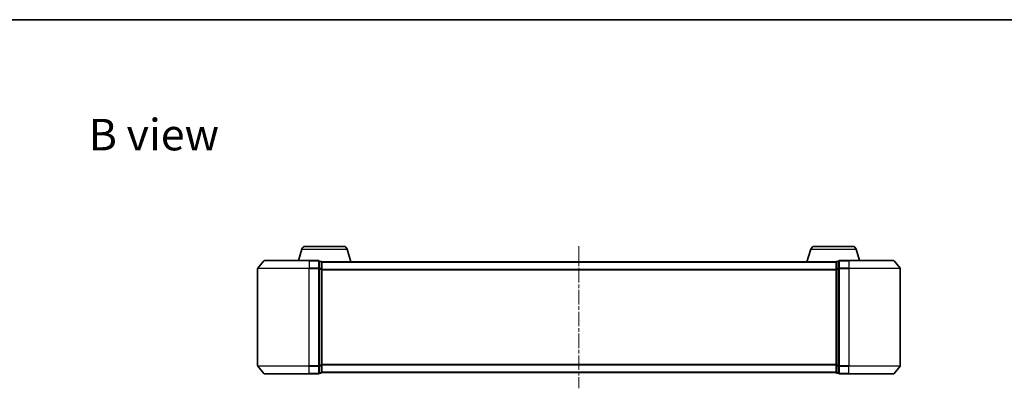
# Model space of a CAD drawing. Units: millimetres. Extents: x 0 to 5133, y 0 to 984.
# Drawn here: x 541 to 924, y 840 to 984 of the extents above; entities that cross this region are included whole.
import ezdxf

# ---------------------------------------------------------------- set-up
doc = ezdxf.new("R2010")
doc.units = ezdxf.units.MM
doc.linetypes.add('CHAIN', pattern=[0.3543, 0.2362, -0.0295, 0.0591, -0.0295])
for name, color, linetype, lineweight in [('Border (ISO)', 7, 'Continuous', 35), ('Symbol (ISO)', 7, 'Continuous', 18), ('Visible (ISO)', 7, 'Continuous', 35), ('Visible Narrow (ISO)', 7, 'Continuous', 25)]:
    doc.layers.add(name, color=color, linetype=linetype, lineweight=lineweight)
doc.layers.add('Centerline (ISO)', color=7, linetype='Continuous', lineweight=18, true_color=0x80ffff)
doc.styles.add('Note Text (TK)', font='MS PGothic.ttf')

# ---------------------------------------------------------------- blocks, each defined once
blk = doc.blocks.new('図面枠 tk図枠')
at = {"layer": 'Border (ISO)'}
blk.add_line((14.5, 289), (405.5, 289), dxfattribs=at)

msp = doc.modelspace()

# ---------------------------------------------------------------- linework, layer by layer
at = {"layer": 'Centerline (ISO)', "linetype": 'CHAIN', "ltscale": 23.990969}
msp.add_line((758.8803, 895.4866), (758.8803, 840.2038), dxfattribs=at)
at = {"layer": 'Visible (ISO)'}
for p, q in [((651.0596, 894.2762), (649.7303, 889.8452)), ((652.4964, 895.3452), (667.2643, 895.3452)), ((668.701, 894.2762), (670.1803, 889.3452)), ((849.0596, 894.2762), (847.5803, 889.3452)), ((850.4964, 895.3452), (865.2643, 895.3452)), ((866.701, 894.2762), (868.0303, 889.8452)), ((636.2904, 889.7372), (633.9498, 886.9286)), ((636.5208, 889.8452), (653.8803, 889.8452)), ((657.5803, 889.8452), (653.8803, 889.8452)), ((658.5803, 889.5452), (657.8803, 889.5452)), ((657.8803, 886.7366), (657.8803, 889.5452)), ((658.8632, 889.3452), (658.8803, 889.3452)), ((658.8803, 889.2452), (658.8803, 889.3452)), ((858.8803, 889.3452), (658.8803, 889.3452)), ((658.8803, 886.5555), (658.8803, 889.2452)), ((858.8803, 889.3452), (858.8803, 889.2452)), ((858.8803, 889.3452), (858.8975, 889.3452)), ((858.8803, 889.2452), (858.8803, 886.5555)), ((859.8803, 889.5452), (859.1803, 889.5452)), ((859.8803, 889.5452), (859.8803, 886.7366)), ((863.8803, 889.8452), (860.1803, 889.8452)), ((863.8803, 889.8452), (881.2398, 889.8452)), ((881.4703, 889.7372), (883.8108, 886.9286)), ((633.8803, 886.7366), (633.8803, 848.9538)), ((657.8803, 848.9538), (657.8803, 886.7366)), ((658.8803, 849.1348), (658.8803, 886.5555)), ((858.8803, 886.5555), (858.8803, 849.1348)), ((859.8803, 886.7366), (859.8803, 848.9538)), ((883.8803, 848.9538), (883.8803, 886.7366)), ((636.2904, 845.9531), (633.9498, 848.7617)), ((657.8803, 846.1452), (657.8803, 848.9538)), ((658.8803, 846.4452), (658.8803, 849.1348)), ((858.8803, 849.1348), (858.8803, 846.4452)), ((859.8803, 848.9538), (859.8803, 846.1452)), ((881.4703, 845.9531), (883.8108, 848.7617)), ((653.8803, 845.8452), (636.5208, 845.8452)), ((653.8803, 845.8452), (657.5803, 845.8452)), ((657.8803, 846.1452), (658.5803, 846.1452)), ((658.8803, 846.3452), (658.8803, 846.4452)), ((658.8803, 846.3452), (858.8803, 846.3452)), ((858.8803, 846.4452), (858.8803, 846.3452)), ((859.1803, 846.1452), (859.8803, 846.1452)), ((860.1803, 845.8452), (863.8803, 845.8452)), ((881.2398, 845.8452), (863.8803, 845.8452))]:
    msp.add_line(p, q, dxfattribs=at)
for centre, radius, start, end in [((652.4964, 893.8452), 1.5, 90, 163.300756), ((667.2643, 893.8452), 1.5, 16.699244, 90), ((850.4964, 893.8452), 1.5, 90, 163.300756), ((865.2643, 893.8452), 1.5, 16.699244, 90), ((636.5208, 889.5452), 0.3, 90, 140.194429), ((657.5803, 889.5452), 0.3, 0, 90), ((658.5803, 889.2452), 0.3, 0, 90), ((859.1803, 889.2452), 0.3, 90, 180), ((860.1803, 889.5452), 0.3, 90, 180), ((881.2398, 889.5452), 0.3, 39.805571, 90), ((634.1803, 886.7366), 0.3, 140.194429, 180), ((883.5803, 886.7366), 0.3, 0, 39.805571), ((634.1803, 848.9538), 0.3, 180, 219.805571), ((883.5803, 848.9538), 0.3, 320.194429, 0), ((636.5208, 846.1452), 0.3, 219.805571, 270), ((657.5803, 846.1452), 0.3, 270, 0), ((658.5803, 846.4452), 0.3, 270, 0), ((859.1803, 846.4452), 0.3, 180, 270), ((860.1803, 846.1452), 0.3, 180, 270), ((881.2398, 846.1452), 0.3, 270, 320.194429)]:
    msp.add_arc(centre, radius, start, end, dxfattribs=at)
at = {"layer": 'Visible Narrow (ISO)'}
for p, q in [((651.0596, 894.2762), (668.701, 894.2762)), ((849.0596, 894.2762), (866.701, 894.2762)), ((653.8803, 889.7372), (636.2904, 889.7372)), ((653.8803, 889.7372), (653.8803, 889.8452)), ((653.8803, 889.7372), (657.5803, 889.7372)), ((653.8803, 889.7372), (653.8803, 886.9286)), ((657.5803, 889.7372), (657.5803, 889.8452)), ((657.5803, 889.7372), (657.5803, 886.9286)), ((657.8803, 889.4372), (658.5803, 889.4372)), ((658.5803, 889.4372), (658.5803, 889.5452)), ((658.5803, 889.4372), (658.5803, 886.7476)), ((658.8803, 889.2372), (858.8803, 889.2372)), ((859.1803, 889.5452), (859.1803, 889.4372)), ((859.1803, 886.7476), (859.1803, 889.4372)), ((859.1803, 889.4372), (859.8803, 889.4372)), ((860.1803, 889.8452), (860.1803, 889.7372)), ((860.1803, 889.7372), (863.8803, 889.7372)), ((860.1803, 886.9286), (860.1803, 889.7372)), ((863.8803, 889.7372), (863.8803, 889.8452)), ((881.4703, 889.7372), (863.8803, 889.7372)), ((863.8803, 889.7372), (863.8803, 886.9286)), ((653.8803, 886.7366), (633.8803, 886.7366)), ((633.9498, 886.9286), (653.8803, 886.9286)), ((657.5803, 886.9286), (653.8803, 886.9286)), ((653.8803, 886.9286), (653.8803, 886.7366)), ((653.8803, 886.7366), (657.5803, 886.7366)), ((653.8803, 848.9538), (653.8803, 886.7366)), ((657.5803, 886.7366), (657.5803, 886.9286)), ((657.5803, 886.7366), (657.8803, 886.7366)), ((657.5803, 886.7366), (657.5803, 848.9538)), ((658.5803, 886.7476), (657.8803, 886.7476)), ((657.8803, 886.5555), (658.5803, 886.5555)), ((658.5803, 886.5555), (658.5803, 886.7476)), ((658.5803, 886.5555), (658.8803, 886.5555)), ((658.5803, 886.5555), (658.5803, 849.1348)), ((858.8803, 886.4286), (658.8803, 886.4286)), ((658.8803, 886.2366), (858.8803, 886.2366)), ((858.8803, 886.5555), (859.1803, 886.5555)), ((859.1803, 886.7476), (859.1803, 886.5555)), ((859.8803, 886.7476), (859.1803, 886.7476)), ((859.1803, 849.1348), (859.1803, 886.5555)), ((859.1803, 886.5555), (859.8803, 886.5555)), ((859.8803, 886.7366), (860.1803, 886.7366)), ((863.8803, 886.9286), (860.1803, 886.9286)), ((860.1803, 886.9286), (860.1803, 886.7366)), ((860.1803, 886.7366), (863.8803, 886.7366)), ((860.1803, 848.9538), (860.1803, 886.7366)), ((863.8803, 886.9286), (863.8803, 886.7366)), ((863.8803, 886.9286), (883.8108, 886.9286)), ((883.8803, 886.7366), (863.8803, 886.7366)), ((863.8803, 886.7366), (863.8803, 848.9538)), ((633.8803, 848.9538), (653.8803, 848.9538)), ((653.8803, 848.7617), (633.9498, 848.7617)), ((657.5803, 848.9538), (653.8803, 848.9538)), ((653.8803, 848.7617), (653.8803, 848.9538)), ((653.8803, 848.7617), (657.5803, 848.7617)), ((653.8803, 845.9531), (653.8803, 848.7617)), ((657.8803, 848.9538), (657.5803, 848.9538)), ((657.5803, 848.7617), (657.5803, 848.9538)), ((657.5803, 848.7617), (657.5803, 845.9531)), ((658.5803, 849.1348), (657.8803, 849.1348)), ((657.8803, 848.9428), (658.5803, 848.9428)), ((658.8803, 849.1348), (658.5803, 849.1348)), ((658.5803, 848.9428), (658.5803, 849.1348)), ((658.5803, 848.9428), (658.5803, 846.2531)), ((858.8803, 849.4538), (658.8803, 849.4538)), ((658.8803, 849.2617), (858.8803, 849.2617)), ((858.8803, 846.4531), (658.8803, 846.4531)), ((859.1803, 849.1348), (858.8803, 849.1348)), ((859.1803, 849.1348), (859.1803, 848.9428)), ((859.8803, 849.1348), (859.1803, 849.1348)), ((859.1803, 846.2531), (859.1803, 848.9428)), ((859.1803, 848.9428), (859.8803, 848.9428)), ((860.1803, 848.9538), (859.8803, 848.9538)), ((863.8803, 848.9538), (860.1803, 848.9538)), ((860.1803, 848.9538), (860.1803, 848.7617)), ((860.1803, 848.7617), (863.8803, 848.7617)), ((860.1803, 845.9531), (860.1803, 848.7617)), ((863.8803, 848.7617), (863.8803, 848.9538)), ((863.8803, 848.9538), (883.8803, 848.9538)), ((883.8108, 848.7617), (863.8803, 848.7617)), ((863.8803, 845.9531), (863.8803, 848.7617)), ((636.2904, 845.9531), (653.8803, 845.9531)), ((657.5803, 845.9531), (653.8803, 845.9531)), ((653.8803, 845.9531), (653.8803, 845.8452)), ((657.5803, 845.8452), (657.5803, 845.9531)), ((658.5803, 846.2531), (657.8803, 846.2531)), ((658.5803, 846.1452), (658.5803, 846.2531)), ((859.1803, 846.2531), (859.1803, 846.1452)), ((859.8803, 846.2531), (859.1803, 846.2531)), ((863.8803, 845.9531), (860.1803, 845.9531)), ((860.1803, 845.9531), (860.1803, 845.8452)), ((863.8803, 845.9531), (863.8803, 845.8452)), ((863.8803, 845.9531), (881.4703, 845.9531))]:
    msp.add_line(p, q, dxfattribs=at)
for centre, major_axis, start_param, end_param in [((657.5803, 889.5452), (0.3, 0), 0, 1.57079633), ((658.5803, 889.2452), (0.3, 0), 0, 1.57079633), ((859.1803, 889.2452), (-0.3, 0), 4.71238898, 6.28318531), ((860.1803, 889.5452), (-0.3, 0), 4.71238898, 6.28318531), ((657.5803, 886.7366), (0.3, 0), 0, 1.57079633), ((658.5803, 886.5555), (0.3, 0), 0, 1.57079633), ((859.1803, 886.5555), (-0.3, 0), 4.71238898, 6.28318531), ((860.1803, 886.7366), (-0.3, 0), 4.71238898, 6.28318531), ((657.5803, 848.9538), (0.3, 0), 4.71238898, 6.28318531), ((658.5803, 849.1348), (0.3, 0), 4.71238898, 6.28318531), ((859.1803, 849.1348), (-0.3, 0), 0, 1.57079633), ((860.1803, 848.9538), (-0.3, 0), 0, 1.57079633), ((657.5803, 846.1452), (0.3, 0), 4.71238898, 6.28318531), ((658.5803, 846.4452), (0.3, 0), 4.71238898, 6.28318531), ((859.1803, 846.4452), (-0.3, 0), 0, 1.57079633), ((860.1803, 846.1452), (-0.3, 0), 0, 1.57079633)]:
    msp.add_ellipse(centre, major_axis=major_axis, ratio=0.6401844, start_param=start_param, end_param=end_param, dxfattribs=at)

# ---------------------------------------------------------------- block references
at = {"xscale": 3.5, "yscale": 3.5, "zscale": 3.5}
msp.add_blockref('図面枠 tk図枠', (154.75, -28), dxfattribs=at)

# ---------------------------------------------------------------- texts
at = {"layer": 'Symbol (ISO)', "color": 7, "insert": (568.1849, 938.829), "char_height": 12.25, "attachment_point": 4, "line_spacing_factor": 1.5, "style": 'Note Text (TK)'}
msp.add_mtext('\\fMS PGothic|b0|i0;{\\H12.2500;B view}', dxfattribs=at)

doc.saveas('drawing.dxf')
